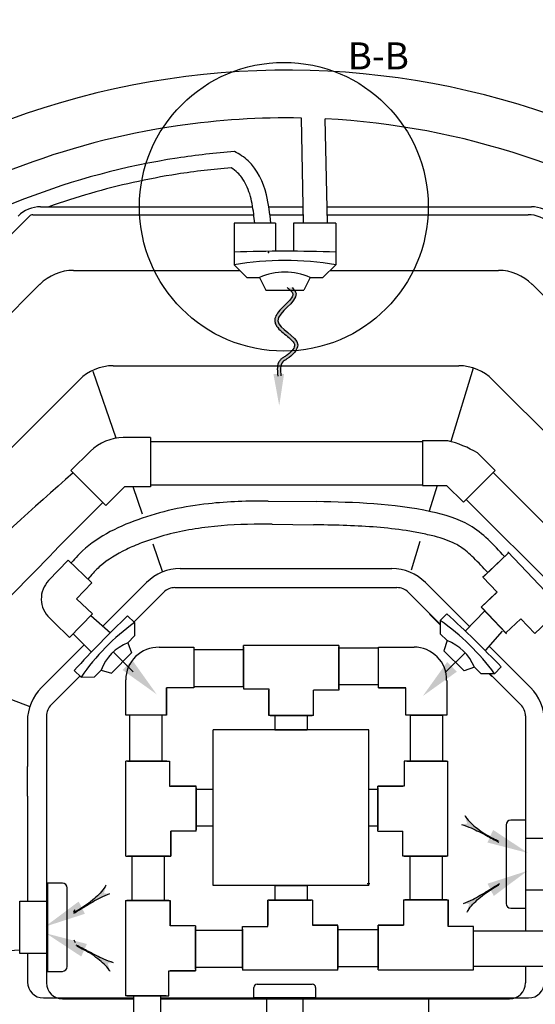
# Model space of a CAD drawing. Extents: x -338077 to 78196, y -53621 to 4853.
# Drawn here: x -181495 to -180349, y -49490 to -47301 of the extents above; entities that cross this region are included whole.
import ezdxf

# ---------------------------------------------------------------- set-up
doc = ezdxf.new("R2010")
doc.units = 0
doc.header["$LTSCALE"] = 0.13
doc.layers.get('0').update_dxf_attribs({"color": 253})
doc.layers.add('PPL-DIMS', color=132, linetype='Continuous', lineweight=9)
doc.layers.add('PPL-POOL SHELL', color=92, linetype='Continuous')
doc.styles.get("Standard").update_dxf_attribs({"font": 'sanss___.ttf'})

msp = doc.modelspace()

# ---------------------------------------------------------------- hatches: boundary and pattern name
h = msp.add_hatch(color=256)
edge = h.paths.add_edge_path()
edge.add_spline(control_points=[(-180900.4, -47896.4), (-180898.7, -47897.8), (-180897.1, -47899.1), (-180893.1, -47902.7), (-180891.1, -47904.9), (-180888.8, -47908.2), (-180888.3, -47909.3), (-180887.8, -47911.1), (-180887.8, -47911.8), (-180888.3, -47913.9), (-180888.8, -47915.3), (-180891.3, -47920), (-180894.5, -47923.9), (-180902.3, -47932), (-180906.8, -47936.2), (-180915.1, -47944.6), (-180919, -47948.8), (-180924.6, -47956.8), (-180926.7, -47960.5), (-180928.3, -47967.7), (-180928.3, -47971), (-180926.9, -47976.9), (-180925.6, -47979.6), (-180921.1, -47986.6), (-180917.1, -47990.4), (-180908.7, -47997.8), (-180904.1, -48001.3), (-180895.4, -48008.5), (-180891.3, -48012.1), (-180886.4, -48017.9), (-180885.1, -48020.2), (-180884.1, -48023.4), (-180884.1, -48024.4), (-180884.5, -48027.3), (-180885.1, -48029), (-180888.1, -48034.6), (-180891.8, -48038.9), (-180898.6, -48044.7), (-180901.1, -48046.6), (-180905.8, -48049.7), (-180908.1, -48051), (-180912.3, -48053.8), (-180914.1, -48055.1), (-180917.2, -48058.5), (-180918.4, -48060.2), (-180919.3, -48062)], knot_values=[0.156638, 0.156638, 0.156638, 0.156638, 0.320781, 0.320781, 0.605667, 0.605667, 0.813028, 0.813028, 1.020389, 1.020389, 1.22775, 1.22775, 1.650784, 1.650784, 2.073817, 2.073817, 2.46733, 2.46733, 2.778877, 2.778877, 2.992196, 2.992196, 3.205516, 3.205516, 3.604543, 3.604543, 4.003569, 4.003569, 4.429952, 4.429952, 4.746635, 4.746635, 4.979736, 4.979736, 5.212837, 5.212837, 5.68793, 5.68793, 5.944538, 5.944538, 6.162676, 6.162676, 6.315184, 6.315184, 6.447527, 6.447527, 6.447527, 6.447527], degree=3, periodic=0)
edge.add_line((-180919.3, -48062), (-180910.8, -48062))
edge.add_spline(control_points=[(-180910.8, -48062), (-180910.7, -48061.9), (-180908.2, -48059.2), (-180892.6, -48051), (-180854.6, -48012.7), (-180963.9, -47972), (-180867.6, -47923.4), (-180885, -47900.7), (-180889.6, -47896.4)], knot_values=[0.366062, 0.366062, 0.366062, 0.366062, 0.377984, 0.707655, 1.826056, 3.78373, 5.829237, 6.324622, 6.324622, 6.324622, 6.324622], degree=3, periodic=0)
edge.add_line((-180889.6, -47896.4), (-180900.4, -47896.4))
h = msp.add_hatch(color=256)
edge = h.paths.add_edge_path()
edge.add_spline(control_points=[(-180914.5, -48091.3), (-180915.2, -48084.2), (-180915.9, -48077.2), (-180914.9, -48071.2)], knot_values=[6.639924, 6.639924, 6.639924, 6.639924, 7.160773, 7.160773, 7.160773, 7.160773], degree=3, periodic=0)
edge.add_spline(control_points=[(-180914.9, -48071.2), (-180917.3, -48071), (-180919.6, -48070.7), (-180922, -48070.4)], knot_values=[58.126892, 58.126892, 58.126892, 58.126892, 58.323665, 58.323665, 58.323665, 58.323665], degree=3, periodic=0)
edge.add_spline(control_points=[(-180922, -48070.4), (-180922.4, -48072.9), (-180922.5, -48075.3), (-180922.5, -48082.3), (-180922.1, -48086.9), (-180921.6, -48091.3)], knot_values=[6.649886, 6.649886, 6.649886, 6.649886, 6.820928, 6.820928, 7.142106, 7.142106, 7.142106, 7.142106], degree=3, periodic=0)
edge.add_line((-180921.6, -48091.3), (-180914.5, -48091.3))
edge = h.paths.add_edge_path()
edge.add_spline(control_points=[(-180914.9, -48071.2), (-180914.3, -48067.7), (-180913, -48064.5), (-180910.8, -48062)], knot_values=[6.324622, 6.324622, 6.324622, 6.324622, 6.639924, 6.639924, 6.639924, 6.639924], degree=3, periodic=0)
edge.add_line((-180910.8, -48062), (-180919.3, -48062))
edge.add_spline(control_points=[(-180919.3, -48062), (-180919.4, -48062.2), (-180919.6, -48062.5), (-180920.8, -48065.3), (-180921.6, -48067.8), (-180922, -48070.4)], knot_values=[6.447527, 6.447527, 6.447527, 6.447527, 6.467692, 6.467692, 6.649886, 6.649886, 6.649886, 6.649886], degree=3, periodic=0)
edge.add_spline(control_points=[(-180922, -48070.4), (-180919.6, -48070.7), (-180917.3, -48071), (-180914.9, -48071.2)], knot_values=[58.126892, 58.126892, 58.126892, 58.126892, 58.323665, 58.323665, 58.323665, 58.323665], degree=3, periodic=0)
h = msp.add_hatch(color=256)
edge = h.paths.add_edge_path()
edge.add_spline(control_points=[(-180430.3, -49129.3), (-180439.3, -49124.5), (-180459.7, -49113.8), (-180486.7, -49099.4), (-180505.8, -49092.3), (-180512.9, -49089.8)], knot_values=[0.512606, 0.512606, 0.512606, 0.512606, 2.245623, 4.419276, 5.699341, 5.699341, 5.699341, 5.699341], degree=3, periodic=0)
edge.add_line((-180512.9, -49089.8), (-180500.5, -49088.2))
edge.add_line((-180500.5, -49088.2), (-180506, -49070.1))
edge.add_spline(control_points=[(-180506, -49070.1), (-180505.2, -49071.3), (-180497.8, -49082.2), (-180477.3, -49101.2), (-180451.7, -49117.1), (-180435.2, -49124.7), (-180431.6, -49126.3)], knot_values=[0.357362, 0.357362, 0.357362, 0.357362, 0.595302, 2.605349, 5.019319, 5.686949, 5.686949, 5.686949, 5.686949], degree=3, periodic=0)
edge.add_line((-180431.6, -49126.3), (-180430.3, -49129.3))
h = msp.add_hatch(color=256)
edge = h.paths.add_edge_path()
edge.add_spline(control_points=[(-181375.4, -49288.3), (-181366.7, -49283), (-181347, -49271.1), (-181320.8, -49255.2), (-181302.2, -49247), (-181295.2, -49244.1)], knot_values=[0.512606, 0.512606, 0.512606, 0.512606, 2.245623, 4.419276, 5.699341, 5.699341, 5.699341, 5.699341], degree=3, periodic=0)
edge.add_line((-181295.2, -49244.1), (-181307.7, -49243.3))
edge.add_line((-181307.7, -49243.3), (-181303.2, -49224.9))
edge.add_spline(control_points=[(-181303.2, -49224.9), (-181303.9, -49226.1), (-181310.8, -49237.4), (-181330.1, -49257.6), (-181354.8, -49274.9), (-181370.8, -49283.5), (-181374.3, -49285.3)], knot_values=[0.357362, 0.357362, 0.357362, 0.357362, 0.595302, 2.605349, 5.019319, 5.686949, 5.686949, 5.686949, 5.686949], degree=3, periodic=0)
edge.add_line((-181374.3, -49285.3), (-181375.4, -49288.3))
h = msp.add_hatch(color=256)
edge = h.paths.add_edge_path()
edge.add_spline(control_points=[(-180428.6, -49221.7), (-180437.4, -49227), (-180457.1, -49238.9), (-180483.2, -49254.9), (-180501.9, -49263), (-180508.9, -49265.9)], knot_values=[0.512606, 0.512606, 0.512606, 0.512606, 2.245623, 4.419276, 5.699341, 5.699341, 5.699341, 5.699341], degree=3, periodic=0)
edge.add_line((-180508.9, -49265.9), (-180496.3, -49266.8))
edge.add_line((-180496.3, -49266.8), (-180500.8, -49285.2))
edge.add_spline(control_points=[(-180500.8, -49285.2), (-180500.1, -49284), (-180493.3, -49272.6), (-180473.9, -49252.5), (-180449.3, -49235.2), (-180433.3, -49226.6), (-180429.8, -49224.7)], knot_values=[0.357362, 0.357362, 0.357362, 0.357362, 0.595302, 2.605349, 5.019319, 5.686949, 5.686949, 5.686949, 5.686949], degree=3, periodic=0)
edge.add_line((-180429.8, -49224.7), (-180428.6, -49221.7))
h = msp.add_hatch(color=256)
edge = h.paths.add_edge_path()
edge.add_spline(control_points=[(-181369.4, -49358.3), (-181360.4, -49363), (-181340, -49373.8), (-181313, -49388.2), (-181293.9, -49395.2), (-181286.8, -49397.8)], knot_values=[0.512606, 0.512606, 0.512606, 0.512606, 2.245623, 4.419276, 5.699341, 5.699341, 5.699341, 5.699341], degree=3, periodic=0)
edge.add_line((-181286.8, -49397.8), (-181299.2, -49399.3))
edge.add_line((-181299.2, -49399.3), (-181293.7, -49417.4))
edge.add_spline(control_points=[(-181293.7, -49417.4), (-181294.5, -49416.3), (-181301.9, -49405.3), (-181322.4, -49386.3), (-181348, -49370.5), (-181364.5, -49362.9), (-181368.1, -49361.2)], knot_values=[0.357362, 0.357362, 0.357362, 0.357362, 0.595302, 2.605349, 5.019319, 5.686949, 5.686949, 5.686949, 5.686949], degree=3, periodic=0)
edge.add_line((-181368.1, -49361.2), (-181369.4, -49358.3))
at = {"layer": 'PPL-POOL SHELL'}
h = msp.add_hatch(dxfattribs=at)
h.set_pattern_fill('ANSI36', color=256, scale=285.75, angle=-45)
h.set_pattern_definition([(360, (-180886.08, -43104.91), (62.5078, 35.71875), [89.29688, -17.85938, 0, -17.85938])])
edge = h.paths.add_edge_path()
edge.add_arc((-180544.8, -46186.1), 632.9, 271.7753, 279.5816, ccw=False)
edge.add_line((-180525.2, -46818.7), (-180450.3, -46517.2))
edge.add_line((-180450.3, -46517.2), (-180443.4, -46519))
edge.add_line((-180443.4, -46519), (-180431.4, -46470.4))
edge.add_line((-180431.4, -46470.4), (-180362.8, -46487.4))
edge.add_line((-180362.8, -46487.4), (-180367.7, -46509.5))
edge.add_line((-180367.7, -46509.5), (-180372.4, -46530.9))
edge.add_line((-180372.4, -46530.9), (-180377, -46551.7))
edge.add_line((-180377, -46551.7), (-180381.5, -46571.9))
edge.add_line((-180381.5, -46571.9), (-180385.9, -46591.4))
edge.add_line((-180385.9, -46591.4), (-180390.2, -46610.4))
edge.add_line((-180390.2, -46610.4), (-180394.5, -46628.9))
edge.add_line((-180394.5, -46628.9), (-180398.6, -46646.8))
edge.add_line((-180398.6, -46646.8), (-180402.7, -46664.2))
edge.add_line((-180402.7, -46664.2), (-180406.7, -46681))
edge.add_line((-180406.7, -46681), (-180410.6, -46697.4))
edge.add_line((-180410.6, -46697.4), (-180414.5, -46713.3))
edge.add_line((-180414.5, -46713.3), (-180418.3, -46728.8))
edge.add_line((-180418.3, -46728.8), (-180422.1, -46743.8))
edge.add_line((-180422.1, -46743.8), (-180425.8, -46758.4))
edge.add_line((-180425.8, -46758.4), (-180429.5, -46772.6))
edge.add_line((-180429.5, -46772.6), (-180433.1, -46786.4))
edge.add_line((-180433.1, -46786.4), (-180436.7, -46799.8))
edge.add_line((-180436.7, -46799.8), (-180439.5, -46810.2))
h.paths.add_polyline_path([(-182204.3, -47549.1), (-182203.3, -47549.1), (-182203.8, -47549.1), (-182204.3, -47549.1)])

# ---------------------------------------------------------------- linework, layer by layer
for p, q in [((-180864.1, -47752.7), (-180869.1, -47519.3)), ((-180811.1, -47752.7), (-180815.9, -47521.2)), ((-181448.5, -47716.5), (-181409.5, -47716.5)), ((-181448.5, -47716.5), (-181255.7, -47716.5)), ((-181448.5, -47716.5), (-181255.7, -47716.5)), ((-181255.7, -47716.5), (-180977.2, -47716.5)), ((-180941.4, -47716.5), (-180865, -47716.5)), ((-180941.4, -47716.5), (-180874.7, -47716.5)), ((-180811.9, -47716.5), (-180357.9, -47716.5)), ((-180811.9, -47716.5), (-180357.9, -47716.5)), ((-181473.6, -47737.3), (-181773.7, -48037.4)), ((-181466.1, -47734.2), (-181250.9, -47734.2)), ((-181250.9, -47734.2), (-180974.7, -47734.2)), ((-180939.1, -47734.2), (-180864.5, -47734.2)), ((-180939.1, -47734.2), (-180874.2, -47734.2)), ((-180811.5, -47734.2), (-180365.2, -47734.2)), ((-180811.5, -47734.2), (-180365.2, -47734.2)), ((-181018.6, -47752.7), (-181018.7, -47845.4)), ((-180926.8, -47752.7), (-180926.8, -47815.6)), ((-180886.6, -47752.7), (-180886.6, -47815.6)), ((-180792.7, -47752.7), (-180792.7, -47845.5)), ((-181375.3, -47858), (-181257.5, -47858)), ((-181257.5, -47858), (-181006.1, -47858)), ((-181018.7, -47845.4), (-180990.4, -47873.7)), ((-180792.7, -47845.5), (-180821, -47873.7)), ((-180805.2, -47858), (-180431.1, -47858)), ((-180990.4, -47873.7), (-180962.2, -47873.7)), ((-180962.2, -47873.7), (-180948.1, -47901.9)), ((-180849.2, -47873.7), (-180863.3, -47901.9)), ((-180849.2, -47873.7), (-180821, -47873.7)), ((-181450.3, -47889), (-181670.3, -48109.1)), ((-180948.1, -47901.9), (-180863.3, -47901.9)), ((-180144.8, -48100.3), (-180356.1, -47889)), ((-181287.4, -48070.1), (-180519, -48070.1)), ((-180487, -48075.8), (-180537.1, -48238.3)), ((-181362.4, -48101.2), (-181879.9, -48618.7)), ((-181280.5, -48231.2), (-181331.9, -48083.2)), ((-179908.8, -48636.4), (-180444, -48101.2)), ((-181204, -48229.8), (-181265.3, -48229.8)), ((-181204, -48229.8), (-181204, -48339.2)), ((-181204, -48238.8), (-181003.3, -48238.8)), ((-181003.3, -48238.8), (-180774.8, -48238.8)), ((-180774.8, -48238.8), (-180599.5, -48238.8)), ((-180599.5, -48236.6), (-180543.8, -48236.6)), ((-180599.5, -48236.6), (-180599.5, -48336.1)), ((-181381.1, -48303.1), (-181337.8, -48259.8)), ((-180438.4, -48303.3), (-180477.9, -48263.9)), ((-181381.1, -48303.1), (-181303.8, -48380.5)), ((-180438.4, -48303.3), (-180508.8, -48373.7)), ((-180093.9, -48656.8), (-180442.9, -48307.8)), ((-181262.4, -48339.2), (-181303.8, -48380.5)), ((-181204, -48339.2), (-181262.4, -48339.2)), ((-181221.8, -48400), (-181243, -48339.2)), ((-181204, -48334.6), (-181003.3, -48334.6)), ((-181003.3, -48334.6), (-180774.8, -48334.6)), ((-180774.8, -48334.6), (-180599.5, -48334.6)), ((-180599.5, -48336.1), (-180546.4, -48336.1)), ((-180567.2, -48336.1), (-180584.9, -48393.6)), ((-180546.4, -48336.1), (-180508.8, -48373.7)), ((-181386.1, -48450), (-181310.2, -48374.1)), ((-180942.8, -48371), (-180835.3, -48372.3)), ((-180153.3, -48716.9), (-180502.6, -48367.5)), ((-180933.6, -48422.4), (-180842.2, -48423.6)), ((-181177.5, -48527.6), (-181198.6, -48466.8)), ((-180605.7, -48461.2), (-180625.3, -48524.6)), ((-180410.3, -48487.7), (-180465.7, -48540.3)), ((-180462.2, -48537), (-180408.5, -48486)), ((-180291, -48609.6), (-180410.2, -48484.1)), ((-181387, -48502.6), (-181430.8, -48547.9)), ((-181334.8, -48553), (-181387, -48502.6)), ((-181376.4, -48504), (-181381, -48508.4)), ((-181138.2, -48521), (-180948.8, -48521)), ((-180948.8, -48521), (-180832.6, -48521)), ((-180832.6, -48521), (-180668.2, -48521)), ((-180738.2, -48521), (-180668.2, -48521)), ((-180462.2, -48537), (-180465.7, -48540.3)), ((-181334.8, -48553), (-181368.6, -48588)), ((-181368.6, -48588), (-181334.8, -48553)), ((-181339.9, -48540.5), (-181343.6, -48544.5)), ((-181213.2, -48552.1), (-181310.1, -48649)), ((-181213.2, -48552.1), (-181296.4, -48635.3)), ((-180495.3, -48650), (-180593.2, -48552.1)), ((-180465.7, -48540.3), (-180434.1, -48573.5)), ((-181174.9, -48573.8), (-181241.2, -48640.1)), ((-181149.9, -48563.4), (-180948.8, -48563.4)), ((-180948.8, -48563.4), (-180832.6, -48563.4)), ((-180832.6, -48563.4), (-180656.5, -48563.4)), ((-180560.5, -48644.8), (-180631.5, -48573.8)), ((-180434.1, -48573.5), (-180469.2, -48606.9)), ((-180469.2, -48606.9), (-180436, -48575.3)), ((-181333.6, -48621.8), (-181368.6, -48588)), ((-181384, -48674), (-181333.6, -48621.8)), ((-181336.9, -48625.3), (-181293.6, -48663.7)), ((-181255.3, -48626.3), (-181240.2, -48641.1)), ((-180560.5, -48645.9), (-180584.2, -48622.2)), ((-180545.8, -48621.4), (-180560.6, -48636.5)), ((-180461.8, -48615.6), (-180504.3, -48659.2)), ((-180413.1, -48665.9), (-180469.2, -48606.9)), ((-180467.4, -48608.7), (-180414.8, -48664.1)), ((-180291, -48609.6), (-180350, -48665.7)), ((-181428.5, -48630.8), (-181419, -48640.2)), ((-181419, -48640.2), (-181384, -48674)), ((-181240.2, -48641.1), (-181239.8, -48671)), ((-180560.6, -48636.5), (-180560.3, -48666.5)), ((-180414.8, -48664.1), (-180381.6, -48632.5)), ((-180350, -48665.7), (-180381.6, -48632.5)), ((-180381.6, -48632.5), (-180350, -48665.7)), ((-181376.3, -48666.1), (-181335.5, -48707)), ((-181254.6, -48686.2), (-181239.8, -48671)), ((-180560.3, -48666.5), (-180545.1, -48681.3)), ((-180422.7, -48660.3), (-180459.6, -48702.7)), ((-181351.8, -48690.7), (-181446.8, -48785.6)), ((-181254.6, -48686.2), (-181246.9, -48708.6)), ((-180785.7, -48692), (-180997.6, -48692)), ((-180997.6, -48782.7), (-180997.6, -48692)), ((-180785.7, -48692), (-180785.7, -48791.7)), ((-180545.1, -48681.3), (-180552.4, -48703.8)), ((-181291.3, -48754), (-181246.9, -48708.6)), ((-181242.8, -48750.8), (-181286.9, -48706.6)), ((-181185.4, -48696.1), (-181168.7, -48695.9)), ((-181168.7, -48695.9), (-181107.8, -48695.9)), ((-181107.8, -48695.9), (-181107.8, -48786.5)), ((-180997.6, -48702), (-181107.8, -48702)), ((-180997.6, -48695.1), (-180997.6, -48788.6)), ((-180785.7, -48788.6), (-180785.7, -48695.1)), ((-180697.3, -48698.1), (-180785.7, -48698.1)), ((-180697.3, -48695.8), (-180618.6, -48695.8)), ((-180697.3, -48786.4), (-180697.3, -48695.8)), ((-180552.4, -48703.8), (-180507, -48748.3)), ((-180549.2, -48752.4), (-180505, -48708.2)), ((-180359.7, -48785.6), (-180451.7, -48693.6)), ((-181661.4, -48755.2), (-181472.8, -48828)), ((-181373.8, -48747.4), (-181358.6, -48762.2)), ((-181328.7, -48761.9), (-181313.9, -48746.8)), ((-181313.9, -48746.8), (-181291.3, -48754)), ((-180484.6, -48740.5), (-180507, -48748.3)), ((-180484.6, -48740.5), (-180469.4, -48755.3)), ((-180439.5, -48755), (-180469.4, -48755.3)), ((-180445.6, -48760.8), (-180451.3, -48755.1)), ((-180381.4, -48823.9), (-180450.2, -48755.1)), ((-180424.7, -48739.9), (-180439.5, -48755)), ((-181361, -48759.9), (-181425, -48823.9)), ((-181358.6, -48762.2), (-181328.7, -48761.9)), ((-181259.3, -48847.3), (-181259.3, -48768.6)), ((-180697.3, -48779.9), (-180785.7, -48779.9)), ((-180546.1, -48769.7), (-180545.9, -48786.4)), ((-181168.7, -48847.3), (-181168.7, -48786.5)), ((-181107.8, -48786.5), (-181168.7, -48786.5)), ((-181168.7, -48786.5), (-181168.7, -48847.3)), ((-180997.6, -48783.8), (-181107.8, -48783.8)), ((-180997.6, -48782.7), (-180997.6, -48788.6)), ((-180997.6, -48788.6), (-180941.5, -48788.6)), ((-180941.5, -48788.6), (-180941.5, -48847.8)), ((-180941.5, -48847.8), (-180941.5, -48791.7)), ((-180841.8, -48847.8), (-180841.8, -48791.7)), ((-180785.7, -48791.7), (-180841.8, -48791.7)), ((-180697.3, -48786.4), (-180636.5, -48786.4)), ((-180636.5, -48786.4), (-180697.3, -48786.4)), ((-180636.5, -48847.2), (-180636.5, -48786.4)), ((-180545.9, -48786.4), (-180545.9, -48847.2)), ((-181477.8, -48860.7), (-181477.8, -48908.7)), ((-181477.8, -48860.7), (-181477.8, -48961.1)), ((-181435.4, -48848.9), (-181435.4, -48859.8)), ((-181435.4, -48848.9), (-181435.4, -48908.7)), ((-181435.4, -48848.9), (-181435.4, -49426.8)), ((-181168.7, -48847.3), (-181259.3, -48847.3)), ((-181250.8, -48847.3), (-181250.8, -48949.1)), ((-181179, -48847.3), (-181179, -48949.1)), ((-180841.8, -48847.8), (-180941.5, -48847.8)), ((-180938.4, -48847.8), (-180844.9, -48847.8)), ((-180927.9, -48847.8), (-180927.9, -48879.9)), ((-180856.1, -48847.8), (-180856.1, -48879.9)), ((-180545.9, -48847.2), (-180636.5, -48847.2)), ((-180627.3, -48847), (-180627.3, -48949.1)), ((-180627.3, -48847), (-180555.5, -48847)), ((-180555.9, -48847), (-180555.9, -48847.2)), ((-180555.5, -48847), (-180555.5, -48949.1)), ((-180371, -48848.9), (-180371, -49326.7)), ((-180719, -48879.9), (-181065, -48879.9)), ((-180719, -48879.9), (-181065, -48879.9)), ((-181065, -49225.9), (-181065, -48879.9)), ((-180719, -48879.9), (-181065, -48879.9)), ((-180719, -48879.9), (-181065, -48879.9)), ((-181065, -49225.9), (-181065, -48879.9)), ((-180719, -48879.9), (-181065, -48879.9)), ((-180719, -48879.9), (-181065, -48879.9)), ((-181065, -49225.9), (-181065, -48879.9)), ((-180927.9, -48879.9), (-180856.1, -48879.9)), ((-180719, -49225.9), (-180719, -48879.9)), ((-180719, -49225.9), (-180719, -48879.9)), ((-180719, -49225.9), (-180719, -48879.9)), ((-181168.3, -48949.1), (-181258.9, -48949.1)), ((-181258.9, -49160.9), (-181258.9, -48949.1)), ((-181258.9, -49160.9), (-181258.9, -48949.1)), ((-181255.8, -48949.1), (-181162.3, -48949.1)), ((-181168.3, -48949.1), (-181162.3, -48949.1)), ((-181162.3, -48949.1), (-181162.3, -49005.1)), ((-180640.2, -48949.1), (-180640.2, -49005.1)), ((-180546.8, -48949.1), (-180640.2, -48949.1)), ((-180634.3, -48949.1), (-180543.7, -48949.1)), ((-180543.7, -49160.9), (-180543.7, -48949.1)), ((-180543.7, -49160.9), (-180543.7, -48949.1)), ((-181477.8, -49027.5), (-181477.8, -48961.1)), ((-181162.3, -49005.1), (-181103.1, -49005.1)), ((-181103.1, -49005.1), (-181159.2, -49005.1)), ((-181103.1, -49104.8), (-181103.1, -49005.1)), ((-181103.1, -49008.3), (-181103.1, -49101.7)), ((-181065, -49012), (-181103.1, -49012)), ((-181065, -49093.8), (-181065, -49012)), ((-180700.5, -49012), (-180719, -49012)), ((-180719, -49093.8), (-180719, -49012)), ((-180699.4, -49005.1), (-180643.4, -49005.1)), ((-180640.2, -49005.1), (-180699.4, -49005.1)), ((-180699.4, -49104.8), (-180699.4, -49005.1)), ((-180699.4, -49008.3), (-180699.4, -49101.7)), ((-181477.8, -49027.5), (-181477.8, -49260.6)), ((-180370.5, -49080.4), (-180403.5, -49080.4)), ((-180370.5, -49276.4), (-180370.5, -49080.4)), ((-181103.1, -49104.8), (-181159.2, -49104.8)), ((-181159.2, -49160.9), (-181159.2, -49104.8)), ((-181159.2, -49104.8), (-181159.2, -49160.9)), ((-181065, -49093.8), (-181103.1, -49093.8)), ((-180700.5, -49093.8), (-180719, -49093.8)), ((-180699.4, -49104.8), (-180643.4, -49104.8)), ((-180643.4, -49160.9), (-180643.4, -49104.8)), ((-180414.1, -49091), (-180414.1, -49265.8)), ((-180370.5, -49120.3), (-180308.7, -49120.3)), ((-180371, -49147.4), (-180371, -49326.7)), ((-181258.9, -49160.9), (-181159.2, -49160.9)), ((-181162.3, -49160.9), (-181255.8, -49160.9)), ((-181246.1, -49160.9), (-181246.1, -49259.5)), ((-181174.3, -49160.9), (-181174.3, -49259.5)), ((-180543.7, -49160.9), (-180643.4, -49160.9)), ((-180640.2, -49160.9), (-180546.8, -49160.9)), ((-180628.2, -49160.9), (-180628.2, -49257.7)), ((-180556.4, -49160.9), (-180556.4, -49257.7)), ((-181400.2, -49220.7), (-181433.2, -49220.7)), ((-181433.2, -49220.7), (-181433.2, -49416.7)), ((-181389.6, -49406.1), (-181389.6, -49231.3)), ((-180719, -49225.9), (-181065, -49225.9)), ((-180719, -49225.9), (-181065, -49225.9)), ((-180719, -49225.9), (-181065, -49225.9)), ((-180927.9, -49225.9), (-180927.9, -49258.1)), ((-180927.9, -49225.9), (-180856.1, -49225.9)), ((-180856.1, -49225.9), (-180856.1, -49258.1)), ((-180716.7, -49222.4), (-180722.6, -49222.4)), ((-180308.7, -49236.5), (-180370.5, -49236.5)), ((-181495, -49376.8), (-181495, -49260.6)), ((-181495, -49260.6), (-181433.2, -49260.6)), ((-181260.1, -49259.5), (-181260.1, -49471.4)), ((-181260.1, -49259.5), (-181160.4, -49259.5)), ((-181163.5, -49259.5), (-181257, -49259.5)), ((-181174.3, -49259.5), (-181246.1, -49259.5)), ((-181160.4, -49259.5), (-181160.4, -49315.6)), ((-181160.4, -49315.6), (-181160.4, -49259.5)), ((-180943.7, -49258.1), (-180943.7, -49314.1)), ((-180943.7, -49317.2), (-180943.7, -49258.1)), ((-180844, -49258.1), (-180943.7, -49258.1)), ((-180940.5, -49258.1), (-180847.1, -49258.1)), ((-180844, -49258.1), (-180844, -49314.1)), ((-180642.2, -49257.7), (-180542.5, -49257.7)), ((-180642.2, -49257.7), (-180642.2, -49313.8)), ((-180545.6, -49257.7), (-180639.1, -49257.7)), ((-180556.4, -49257.7), (-180628.2, -49257.7)), ((-180542.5, -49257.7), (-180542.5, -49313.8)), ((-180542.5, -49316.9), (-180542.5, -49257.7)), ((-181373.4, -49279.9), (-181375.8, -49285.9)), ((-180403.5, -49276.4), (-180370.5, -49276.4)), ((-181104.3, -49315.6), (-181160.4, -49315.6)), ((-181104.3, -49315.6), (-181104.3, -49415.3)), ((-181104.3, -49412.2), (-181104.3, -49318.7)), ((-180999.7, -49326.2), (-181104.3, -49326.2)), ((-180999.7, -49317.2), (-180943.7, -49317.2)), ((-180999.7, -49323.2), (-180999.7, -49317.2)), ((-180999.7, -49410.7), (-180999.7, -49317.2)), ((-180999.7, -49323.2), (-180999.7, -49413.8)), ((-180787.9, -49314.1), (-180844, -49314.1)), ((-180844, -49314.1), (-180787.9, -49314.1)), ((-180787.9, -49413.8), (-180787.9, -49314.1)), ((-180787.9, -49317.2), (-180787.9, -49410.7)), ((-180698.3, -49324.5), (-180787.9, -49324.5)), ((-180698.3, -49313.8), (-180642.2, -49313.8)), ((-180698.3, -49413.5), (-180698.3, -49313.8)), ((-180642.2, -49313.8), (-180698.3, -49313.8)), ((-180698.3, -49316.9), (-180698.3, -49410.4)), ((-180486.4, -49316.9), (-180542.5, -49316.9)), ((-180486.4, -49413.5), (-180486.4, -49316.9)), ((-180486.4, -49326.7), (-180196.3, -49326.7)), ((-181371.3, -49353.4), (-181374, -49347.6)), ((-181433.2, -49376.8), (-181495, -49376.8)), ((-181477.8, -49376.8), (-181477.8, -49440.4)), ((-181163.5, -49471.4), (-181163.5, -49415.3)), ((-181163.5, -49415.3), (-181104.3, -49415.3)), ((-181104.3, -49415.3), (-181160.4, -49415.3)), ((-180999.7, -49408), (-181104.3, -49408)), ((-180787.9, -49413.8), (-180999.7, -49413.8)), ((-180698.3, -49406.3), (-180787.9, -49406.3)), ((-180698.3, -49413.5), (-180486.4, -49413.5)), ((-180698.3, -49413.5), (-180486.4, -49413.5)), ((-180486.4, -49405.2), (-180195.3, -49405.2)), ((-180371, -49405.2), (-180371, -49442.2)), ((-180371, -49405.2), (-180371, -49442.2)), ((-181435.4, -49426.8), (-181435.4, -49442.2)), ((-181433.2, -49416.7), (-181400.2, -49416.7)), ((-180974.6, -49475.8), (-180974.6, -49452.7)), ((-180967.1, -49445.3), (-180844.8, -49445.3)), ((-180837.4, -49452.7), (-180837.4, -49475.8)), ((-181442.5, -49475.8), (-181242, -49475.8)), ((-181400, -49477.5), (-181242, -49477.5)), ((-181169.4, -49471.4), (-181260.1, -49471.4)), ((-181257, -49471.4), (-181163.5, -49471.4)), ((-181242, -49471.4), (-181242, -49665.8)), ((-181181.8, -49471.4), (-181181.8, -49665.8)), ((-181181.8, -49475.8), (-180964, -49475.8)), ((-181181.8, -49477.5), (-180964, -49477.5)), ((-180837.4, -49475.8), (-180974.6, -49475.8)), ((-180964, -49475.8), (-180847.9, -49475.8)), ((-180964, -49477.5), (-180847.9, -49477.5)), ((-180946.6, -49475.8), (-180946.6, -49519)), ((-180865.3, -49519), (-180865.3, -49475.8)), ((-180847.9, -49475.8), (-180363.9, -49475.8)), ((-180847.9, -49477.5), (-180406.4, -49477.5)), ((-180586.7, -49475.8), (-180586.7, -49725.4))]:
    msp.add_line(p, q)
at = {"ltscale": 0.05}
for p, q in [((-180926.8, -47752.7), (-181018.6, -47752.7)), ((-180792.7, -47752.7), (-180886.6, -47752.7))]:
    msp.add_line(p, q, dxfattribs=at)
msp.add_circle((-180908, -47716.5), 321)
for centre, radius, start, end in [((-180901.3, -49199.9), 1786.9, 308.4115, 193.1354), ((-180901.3, -49199.9), 1680.9, 88.8999, 98.316), ((-180901.3, -49199.9), 1680.9, 56.1853, 87.0845), ((-180901.3, -49199.9), 1680.9, 98.316, 124.1689), ((-181448.5, -47787.2), 70.7, 90, 135), ((-180357.9, -47787.2), 70.7, 45, 90), ((-181466.1, -47744.8), 10.6, 90, 135), ((-180365.2, -47804.9), 70.7, 45, 90), ((-180906.9, -51625.1), 3809.6, 88.2823, 91.6811), ((-180905.9, -48516), 680, 80.4179, 99.5455), ((-181375.3, -47964.1), 106.1, 90, 135), ((-180431.1, -47964.1), 106.1, 45, 90), ((-180905.7, -48001.8), 140, 66.1838, 113.7795), ((-181287.4, -48176.2), 106.1, 90, 135), ((-180519, -48176.2), 106.1, 45, 90), ((-181262.6, -48338.7), 108.9, 91.1628, 133.6031), ((-180598.7, -48462.4), 232.3, 58.6691, 76.3309), ((-181138.2, -48627.1), 106.1, 90, 135), ((-180668.2, -48627.1), 106.1, 45, 90), ((-181389, -48588.2), 58.1, 136.0683, 227.1279), ((-181149.9, -48598.8), 35.4, 90, 135), ((-180656.5, -48598.8), 35.4, 45, 90), ((-179272.8, -50683.7), 2857.2, 133.9375, 137.3363), ((-182482.1, -50722.4), 2857.2, 43.9375, 47.3363), ((-180939.9, -49053.3), 510, 126.0731, 145.2007), ((-180851.7, -49055.3), 510, 36.0731, 55.2007), ((-181215.6, -48783.6), 105, 111.8391, 159.4348), ((-180582, -48779.6), 105, 21.8391, 69.4348), ((-181186.8, -48768.6), 72.5, 88.6279, 180.006), ((-180618.7, -48768.3), 72.6, 358.9064, 89.966), ((-181371.8, -48860.7), 106.1, 135, 180), ((-180434.7, -48860.7), 106.1, 0, 45), ((-181400, -48848.9), 35.4, 135, 180), ((-180406.4, -48848.9), 35.4, 0, 45), ((-180403.5, -49091), 10.6, 90, 180), ((-181400.2, -49231.3), 10.6, 0, 90), ((-180403.5, -49265.8), 10.6, 180, 270), ((-181400.2, -49406.1), 10.6, 270, 0), ((-181442.5, -49440.4), 35.4, 180, 270), ((-181400, -49442.2), 35.4, 180, 270), ((-180967.1, -49452.7), 7.43, 90, 180), ((-180844.8, -49452.7), 7.43, 0, 90), ((-180406.4, -49442.2), 35.4, 270, 0), ((-180363.9, -49440.4), 35.4, 270, 0)]:
    msp.add_arc(centre, radius, start, end)
at = {"ltscale": 2}
for radius, start, end in [(1610.1, 94.1494, 98.6964), (1610.1, 98.6964, 123.7685), (1574.8, 94.5172, 98.8995), (1574.8, 102.5394, 109.621), (1574.8, 98.8995, 102.5394)]:
    msp.add_arc((-180901.3, -49199.9), radius, start, end, dxfattribs=at)
for points, knots in [([(-180937.1, -47752.7), (-180939.2, -47731.6), (-180944.3, -47682.4), (-180971.8, -47621.9), (-181006.7, -47599.3), (-181017.9, -47593.9)], [0.021286, 0.021286, 0.021286, 0.021286, 1.82171, 4.239825, 5.279116, 5.279116, 5.279116, 5.279116]), ([(-180972.6, -47752.7), (-180973.4, -47745.7), (-180974.1, -47739), (-180976.9, -47716.6), (-180979.5, -47702), (-180988.2, -47674.3), (-180994.2, -47661.6), (-181004.4, -47647.6), (-181007.5, -47644), (-181015, -47636.9), (-181019.9, -47633.2), (-181025.4, -47630)], [0.124135, 0.124135, 0.124135, 0.124135, 0.724723, 0.724723, 2.174168, 2.174168, 3.623614, 3.623614, 4.206544, 4.206544, 4.945938, 4.945938, 4.945938, 4.945938])]:
    msp.add_open_spline(points, degree=3, knots=knots, dxfattribs=at)
for points, knots in [([(-180900.4, -47896.4), (-180898.7, -47897.8), (-180897.1, -47899.1), (-180893.1, -47902.7), (-180891.1, -47904.9), (-180888.8, -47908.2), (-180888.3, -47909.3), (-180887.8, -47911.1), (-180887.8, -47911.8), (-180888.3, -47913.9), (-180888.8, -47915.3), (-180891.3, -47920), (-180894.5, -47923.9), (-180902.3, -47932), (-180906.8, -47936.2), (-180915.1, -47944.6), (-180919, -47948.8), (-180924.6, -47956.8), (-180926.7, -47960.5), (-180928.3, -47967.7), (-180928.3, -47971), (-180926.9, -47976.9), (-180925.6, -47979.6), (-180921.1, -47986.6), (-180917.1, -47990.4), (-180908.7, -47997.8), (-180904.1, -48001.3), (-180895.4, -48008.5), (-180891.3, -48012.1), (-180886.4, -48017.9), (-180885.1, -48020.2), (-180884.1, -48023.4), (-180884.1, -48024.4), (-180884.5, -48027.3), (-180885.1, -48029), (-180888.1, -48034.6), (-180891.8, -48038.9), (-180898.6, -48044.7), (-180901.1, -48046.6), (-180905.8, -48049.7), (-180908.1, -48051), (-180912.3, -48053.8), (-180914.1, -48055.1), (-180917.4, -48058.7), (-180918.7, -48060.7), (-180921.9, -48067.6), (-180922.5, -48072.7), (-180922.5, -48082.8), (-180922, -48087.8), (-180921.4, -48092.8), (-180921.4, -48092.9), (-180921.4, -48093)], [0.156638, 0.156638, 0.156638, 0.156638, 0.320781, 0.320781, 0.605667, 0.605667, 0.813028, 0.813028, 1.020389, 1.020389, 1.22775, 1.22775, 1.650784, 1.650784, 2.073817, 2.073817, 2.46733, 2.46733, 2.778877, 2.778877, 2.992196, 2.992196, 3.205516, 3.205516, 3.604543, 3.604543, 4.003569, 4.003569, 4.429952, 4.429952, 4.746635, 4.746635, 4.979736, 4.979736, 5.212837, 5.212837, 5.68793, 5.68793, 5.944538, 5.944538, 6.162676, 6.162676, 6.315184, 6.315184, 6.467692, 6.467692, 6.820928, 6.820928, 7.174165, 7.174165, 7.184119, 7.184119, 7.184119, 7.184119]), ([(-180889.6, -47896.4), (-180885, -47900.7), (-180867.6, -47923.4), (-180963.9, -47972), (-180854.6, -48012.7), (-180892.6, -48051), (-180917.5, -48064), (-180915.7, -48080.4), (-180914.4, -48092.3)], [0.366062, 0.366062, 0.366062, 0.366062, 0.861448, 2.906955, 4.864629, 5.98303, 6.312701, 7.184119, 7.184119, 7.184119, 7.184119]), ([(-180942.8, -48371), (-180987.2, -48370.9), (-181085.3, -48373.5), (-181230.5, -48404.3), (-181333.7, -48456.3), (-181371.8, -48498.7), (-181376.4, -48504)], [21.764805, 21.764805, 21.764805, 21.764805, 26.936827, 33.203694, 39.03635, 39.864311, 39.864311, 39.864311, 39.864311]), ([(-180417.5, -48494.6), (-180441.4, -48468.4), (-180486.5, -48419.6), (-180635, -48377.3), (-180750.1, -48373.7), (-180835.3, -48372.3)], [0.072416, 0.072416, 0.072416, 0.072416, 4.117042, 7.671759, 17.592987, 17.592987, 17.592987, 17.592987]), ([(-180933.6, -48422.4), (-180942, -48422.4), (-180950.3, -48422.4), (-180998.9, -48422.7), (-181038.1, -48424.2), (-181114.4, -48433.3), (-181151.8, -48440.7), (-181200.3, -48455.5), (-181212.3, -48459.5), (-181235.7, -48468.4), (-181247.1, -48473.2), (-181279.6, -48488.9), (-181299.1, -48501), (-181319.2, -48518.3), (-181322.9, -48521.8), (-181330.1, -48529.2), (-181333.8, -48533.4), (-181338.4, -48538.7), (-181339.2, -48539.6), (-181339.9, -48540.5)], [21.397464, 21.397464, 21.397464, 21.397464, 22.393657, 22.393657, 27.201848, 27.201848, 32.010039, 32.010039, 33.589561, 33.589561, 35.169083, 35.169083, 38.328128, 38.328128, 39.105356, 39.105356, 39.882585, 39.882585, 40.032378, 40.032378, 40.032378, 40.032378]), ([(-180454.8, -48530), (-180460.1, -48524.2), (-180465.2, -48518.6), (-180480.7, -48502.2), (-180490.7, -48492.2), (-180505.4, -48479.9), (-180510.3, -48476.2), (-180519, -48470.5), (-180522.8, -48468.2), (-180539.7, -48459.4), (-180555.5, -48453.9), (-180583, -48446.8), (-180593.6, -48444.5), (-180614.9, -48440.3), (-180625.6, -48438.4), (-180657.8, -48433.5), (-180679.4, -48431), (-180745.3, -48425.6), (-180790.1, -48424.5), (-180838, -48423.7), (-180840.1, -48423.7), (-180842.2, -48423.6)], [0.033557, 0.033557, 0.033557, 0.033557, 0.929691, 0.929691, 2.789072, 2.789072, 3.737436, 3.737436, 4.489282, 4.489282, 6.846682, 6.846682, 8.18903, 8.18903, 9.531378, 9.531378, 12.216074, 12.216074, 17.585466, 17.585466, 17.830274, 17.830274, 17.830274, 17.830274]), ([(-180506, -49070.1), (-180505.2, -49071.3), (-180497.8, -49082.2), (-180477.3, -49101.2), (-180451.7, -49117.1), (-180435.2, -49124.7), (-180431.6, -49126.3)], [0.357362, 0.357362, 0.357362, 0.357362, 0.595302, 2.605349, 5.019319, 5.686949, 5.686949, 5.686949, 5.686949]), ([(-180512.9, -49089.8), (-180505.8, -49092.3), (-180486.7, -49099.4), (-180459.7, -49113.8), (-180439.3, -49124.5), (-180430.3, -49129.3)], [0.512606, 0.512606, 0.512606, 0.512606, 1.79267, 3.966324, 5.699341, 5.699341, 5.699341, 5.699341]), ([(-181303.2, -49224.9), (-181303.9, -49226.1), (-181310.8, -49237.4), (-181330.1, -49257.6), (-181354.8, -49274.9), (-181370.8, -49283.5), (-181374.3, -49285.3)], [0.357362, 0.357362, 0.357362, 0.357362, 0.595302, 2.605349, 5.019319, 5.686949, 5.686949, 5.686949, 5.686949]), ([(-180508.9, -49265.9), (-180501.9, -49263), (-180483.2, -49254.9), (-180457.1, -49238.9), (-180437.4, -49227), (-180428.6, -49221.7)], [0.512606, 0.512606, 0.512606, 0.512606, 1.79267, 3.966324, 5.699341, 5.699341, 5.699341, 5.699341]), ([(-180500.8, -49285.2), (-180500.1, -49284), (-180493.3, -49272.6), (-180473.9, -49252.5), (-180449.3, -49235.2), (-180433.3, -49226.6), (-180429.8, -49224.7)], [0.357362, 0.357362, 0.357362, 0.357362, 0.595302, 2.605349, 5.019319, 5.686949, 5.686949, 5.686949, 5.686949]), ([(-181295.2, -49244.1), (-181302.2, -49247), (-181320.8, -49255.2), (-181347, -49271.1), (-181366.7, -49283), (-181375.4, -49288.3)], [0.512606, 0.512606, 0.512606, 0.512606, 1.79267, 3.966324, 5.699341, 5.699341, 5.699341, 5.699341]), ([(-181495, -49369.8), (-181525.2, -49371.9), (-181583, -49375.8), (-181663, -49376.4), (-181713.4, -49372.3), (-181735.7, -49367.9), (-181736.2, -49367.8)], [0.310447, 0.310447, 0.310447, 0.310447, 3.849448, 7.05933, 9.65049, 9.712709, 9.712709, 9.712709, 9.712709]), ([(-181286.8, -49397.8), (-181293.9, -49395.2), (-181313, -49388.2), (-181340, -49373.8), (-181360.4, -49363), (-181369.4, -49358.3)], [0.512606, 0.512606, 0.512606, 0.512606, 1.79267, 3.966324, 5.699341, 5.699341, 5.699341, 5.699341]), ([(-181293.7, -49417.4), (-181294.5, -49416.3), (-181301.9, -49405.3), (-181322.4, -49386.3), (-181348, -49370.5), (-181364.5, -49362.9), (-181368.1, -49361.2)], [0.357362, 0.357362, 0.357362, 0.357362, 0.595302, 2.605349, 5.019319, 5.686949, 5.686949, 5.686949, 5.686949])]:
    msp.add_open_spline(points, degree=3, knots=knots)
msp.add_open_spline([(-181376.1, -48308.2), (-181465.7, -48386.9), (-181555.3, -48465.5), (-181635.2, -48553.5)], degree=3)
msp.add_spline([(-181386.1, -48450), (-181560.2, -48628.5)], degree=3)
msp.add_point((-180941.8, -47817.9))
for points in [[(-180907.5, -48088.3), (-180918.2, -48159.2), (-180931.1, -48088.6)], [(-181244.7, -48725), (-181190.5, -48800.8), (-181266.4, -48746.6)], [(-180523.4, -48750.4), (-180599.2, -48804.6), (-180545, -48728.8)], [(-180455.4, -49130.2), (-180365.1, -49153.6), (-180442.9, -49102.2)], [(-180455.4, -49221.8), (-180366.7, -49193.3), (-180441.4, -49249.1)], [(-181350, -49288.7), (-181438.7, -49317.3), (-181364, -49261.5)], [(-181345.7, -49355.8), (-181436, -49332.4), (-181358.2, -49383.8)]]:
    msp.add_solid(points)

# ---------------------------------------------------------------- texts
at = {"layer": 'PPL-DIMS', "insert": (-180766, -47351.1), "char_height": 60, "attachment_point": 1}
msp.add_mtext_dynamic_manual_height_columns('B-B', width=247.76, gutter_width=600, heights=[0], dxfattribs=at)

doc.saveas('drawing.dxf')
